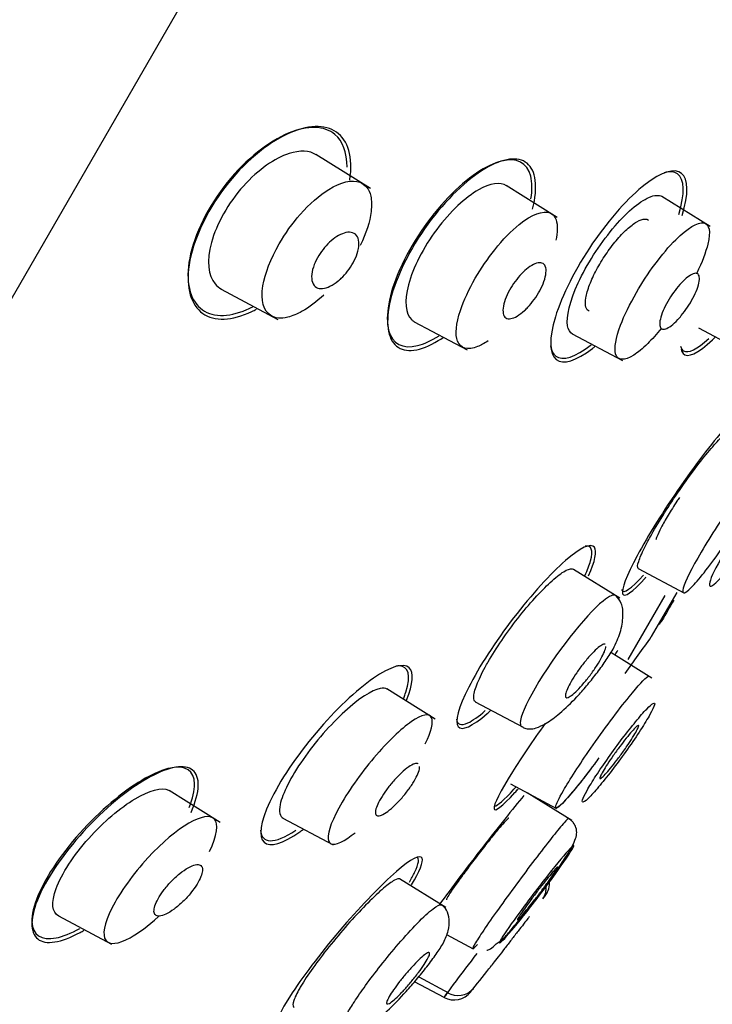
# Model space of a CAD drawing. Units: millimetres. Extents: x -18 to 990, y -18 to 2414.
# Drawn here: x 544 to 557, y 1483 to 1501 of the extents above; entities that cross this region are included whole.
import ezdxf

# ---------------------------------------------------------------- set-up
doc = ezdxf.new("R2010")
doc.units = ezdxf.units.MM
for name, color, linetype in [('$DDT_AUDIT_GENERATED_(179)', 7, 'Continuous'), ('$DDT_AUDIT_GENERATED_(32F)', 7, 'Continuous'), ('A4225322_GEH_HD_', 7, 'Continuous'), ('A4225343_RING_SC', 7, 'Continuous'), ('Default', 7, 'Continuous')]:
    doc.layers.add(name, color=color, linetype=linetype)

# ---------------------------------------------------------------- blocks, each defined once
blk = doc.blocks.new('SE1')
at = {"layer": '$DDT_AUDIT_GENERATED_(179)', "color": 7, "linetype": 'Continuous'}
blk.add_line((555.366, 1489.555), (556.041, 1490.724), dxfattribs=at)
for centre, radius, start, end in [((2731.846, 246.393), 2506.309, 150.234892, 150.244752), ((555.815, 1490.366), 0.2, 303.9406, 330.2529)]:
    blk.add_arc(centre, radius, start, end, dxfattribs=at)
for points, knots in [([(550.228, 1498.557), (550.23, 1498.83), (550.149, 1499.035), (549.815, 1499.317), (549.507, 1499.326), (548.799, 1499.028), (548.383, 1498.706), (547.694, 1497.852), (547.432, 1497.321), (547.269, 1496.465), (547.353, 1496.141), (547.739, 1495.812), (548.044, 1495.801), (548.432, 1495.967), (548.469, 1495.984), (548.505, 1496.003)], [0.0324169, 0.0324169, 0.0324169, 0.0324169, 0.125, 0.125, 0.25, 0.25, 0.375, 0.375, 0.5, 0.5, 0.625, 0.625, 0.75, 0.75, 0.7627133, 0.7627133, 0.7627133, 0.7627133]), ([(550.277, 1498.317), (550.344, 1498.744), (550.245, 1499.051), (549.825, 1499.344), (549.499, 1499.334), (548.762, 1498.988), (548.337, 1498.637), (547.651, 1497.739), (547.405, 1497.198), (547.277, 1496.346), (547.379, 1496.032), (547.8, 1495.734), (548.123, 1495.743), (548.516, 1495.93), (548.543, 1495.944), (548.571, 1495.959)], [0, 0, 0, 0, 0.125, 0.125, 0.25, 0.25, 0.375, 0.375, 0.5, 0.5, 0.625, 0.625, 0.75, 0.75, 0.7592244, 0.7592244, 0.7592244, 0.7592244]), ([(553.62, 1497.786), (553.724, 1498.2), (553.679, 1498.498), (553.357, 1498.759), (553.078, 1498.724), (552.42, 1498.331), (552.031, 1497.962), (551.379, 1497.067), (551.123, 1496.546), (550.922, 1495.722), (550.969, 1495.418), (551.292, 1495.153), (551.568, 1495.186), (551.927, 1495.403), (551.957, 1495.423), (551.988, 1495.444)], [0, 0, 0, 0, 0.125, 0.125, 0.25, 0.25, 0.375, 0.375, 0.5, 0.5, 0.625, 0.625, 0.75, 0.75, 0.7615062, 0.7615062, 0.7615062, 0.7615062]), ([(553.585, 1498.391), (553.52, 1498.641), (553.328, 1498.737), (552.781, 1498.602), (552.427, 1498.367), (551.732, 1497.642), (551.397, 1497.15), (550.991, 1496.237), (550.922, 1495.827), (551.053, 1495.326), (551.248, 1495.226), (551.635, 1495.322), (551.768, 1495.384), (551.91, 1495.474)], [0, 0, 0, 0, 0.125, 0.125, 0.25, 0.25, 0.375, 0.375, 0.5, 0.5, 0.625, 0.625, 0.6793823, 0.6793823, 0.6793823, 0.6793823]), ([(556.353, 1497.673), (556.477, 1498.068), (556.468, 1498.343), (556.219, 1498.545), (555.976, 1498.473), (555.382, 1498.012), (555.026, 1497.617), (554.409, 1496.711), (554.156, 1496.209), (553.916, 1495.425), (553.926, 1495.145), (554.176, 1494.938), (554.416, 1495.009), (554.729, 1495.255), (554.745, 1495.268), (554.761, 1495.282)], [0, 0, 0, 0, 0.125, 0.125, 0.25, 0.25, 0.375, 0.375, 0.5, 0.5, 0.625, 0.625, 0.75, 0.75, 0.7567415, 0.7567415, 0.7567415, 0.7567415]), ([(556.292, 1497.694), (556.409, 1498.076), (556.397, 1498.339), (556.212, 1498.478), (556.128, 1498.484), (556.024, 1498.455)], [0, 0, 0, 0, 0.125, 0.125, 0.1839522, 0.1839522, 0.1839522, 0.1839522]), ([(554.652, 1495.922), (554.626, 1495.935), (554.606, 1495.96), (554.596, 1495.995), (554.583, 1496.038), (554.583, 1496.096), (554.595, 1496.167), (554.606, 1496.235), (554.629, 1496.318), (554.663, 1496.406), (554.696, 1496.492), (554.74, 1496.586), (554.79, 1496.681), (554.84, 1496.773), (554.897, 1496.868), (554.958, 1496.958), (555.019, 1497.048), (555.084, 1497.135), (555.149, 1497.212), (555.214, 1497.29), (555.281, 1497.361), (555.344, 1497.419), (555.408, 1497.478), (555.47, 1497.525), (555.525, 1497.557), (555.581, 1497.59), (555.631, 1497.607), (555.671, 1497.608), (555.697, 1497.608), (555.719, 1497.602), (555.737, 1497.589)], [0.2735858, 0.2735858, 0.2735858, 0.2735858, 0.3208852, 0.3208852, 0.3208852, 0.3766892, 0.3766892, 0.3766892, 0.4313033, 0.4313033, 0.4313033, 0.484317, 0.484317, 0.484317, 0.5360835, 0.5360835, 0.5360835, 0.5874884, 0.5874884, 0.5874884, 0.6395206, 0.6395206, 0.6395206, 0.6928883, 0.6928883, 0.6928883, 0.7477582, 0.7477582, 0.7477582, 0.782867, 0.782867, 0.782867, 0.782867]), ([(556.325, 1495.285), (556.335, 1495.242), (556.354, 1495.212), (556.465, 1495.147), (556.63, 1495.228), (556.842, 1495.422)], [0.5900857, 0.5900857, 0.5900857, 0.5900857, 0.625, 0.625, 0.7321336, 0.7321336, 0.7321336, 0.7321336]), ([(556.335, 1495.229), (556.342, 1495.196), (556.354, 1495.169), (556.45, 1495.059), (556.645, 1495.147), (556.924, 1495.414), (556.942, 1495.431), (556.96, 1495.449)], [0.5991549, 0.5991549, 0.5991549, 0.5991549, 0.625, 0.625, 0.75, 0.75, 0.7583961, 0.7583961, 0.7583961, 0.7583961]), ([(553.949, 1495.292), (553.963, 1495.205), (553.995, 1495.141), (554.169, 1495.009), (554.402, 1495.08), (554.689, 1495.307)], [0.5759596, 0.5759596, 0.5759596, 0.5759596, 0.625, 0.625, 0.7487319, 0.7487319, 0.7487319, 0.7487319]), ([(557.414, 1493.617), (557.547, 1493.883), (557.61, 1494.063), (557.564, 1494.195), (557.413, 1494.086), (556.949, 1493.574), (556.637, 1493.172), (556.02, 1492.285), (555.727, 1491.816), (555.335, 1491.085), (555.238, 1490.828), (555.294, 1490.678), (555.443, 1490.782), (555.683, 1491.047), (555.688, 1491.053), (555.694, 1491.06)], [0.0225651, 0.0225651, 0.0225651, 0.0225651, 0.125, 0.125, 0.25, 0.25, 0.375, 0.375, 0.5, 0.5, 0.625, 0.625, 0.75, 0.75, 0.7529801, 0.7529801, 0.7529801, 0.7529801]), ([(556.304, 1492.514), (556.289, 1492.492), (556.274, 1492.47), (556.259, 1492.448), (556.202, 1492.361), (556.147, 1492.273), (556.098, 1492.192), (556.05, 1492.111), (556.006, 1492.034), (555.972, 1491.968), (555.937, 1491.901), (555.91, 1491.843), (555.893, 1491.798), (555.884, 1491.775), (555.878, 1491.755), (555.874, 1491.739)], [0.4164961, 0.4164961, 0.4164961, 0.4164961, 0.4302093, 0.4302093, 0.4302093, 0.4836862, 0.4836862, 0.4836862, 0.5367437, 0.5367437, 0.5367437, 0.5896752, 0.5896752, 0.5896752, 0.6162517, 0.6162517, 0.6162517, 0.6162517]), ([(554.644, 1491.083), (554.763, 1491.351), (554.8, 1491.536), (554.687, 1491.69), (554.492, 1491.6), (553.951, 1491.127), (553.605, 1490.746), (552.942, 1489.883), (552.639, 1489.415), (552.264, 1488.677), (552.195, 1488.413), (552.323, 1488.24), (552.516, 1488.326), (552.81, 1488.583), (552.831, 1488.602), (552.852, 1488.622)], [0.0229577, 0.0229577, 0.0229577, 0.0229577, 0.125, 0.125, 0.25, 0.25, 0.375, 0.375, 0.5, 0.5, 0.625, 0.625, 0.75, 0.75, 0.7594563, 0.7594563, 0.7594563, 0.7594563]), ([(555.25, 1490.832), (555.251, 1490.828), (555.251, 1490.825), (555.278, 1490.747), (555.422, 1490.845), (555.648, 1491.094)], [0.6197536, 0.6197536, 0.6197536, 0.6197536, 0.625, 0.625, 0.7496032, 0.7496032, 0.7496032, 0.7496032]), ([(551.317, 1488.812), (551.439, 1489.112), (551.453, 1489.321), (551.261, 1489.498), (551.02, 1489.425), (550.399, 1488.993), (550.017, 1488.634), (549.307, 1487.795), (548.992, 1487.326), (548.64, 1486.58), (548.605, 1486.31), (548.816, 1486.116), (549.054, 1486.185), (549.385, 1486.416), (549.404, 1486.43), (549.423, 1486.444)], [0.0166736, 0.0166736, 0.0166736, 0.0166736, 0.125, 0.125, 0.25, 0.25, 0.375, 0.375, 0.5, 0.5, 0.625, 0.625, 0.75, 0.75, 0.7574047, 0.7574047, 0.7574047, 0.7574047]), ([(551.302, 1488.958), (551.401, 1489.264), (551.351, 1489.432), (551.164, 1489.436), (551.146, 1489.435), (551.126, 1489.432)], [0, 0, 0, 0, 0.125, 0.125, 0.1377419, 0.1377419, 0.1377419, 0.1377419]), ([(552.228, 1488.464), (552.239, 1488.36), (552.312, 1488.335), (552.522, 1488.433), (552.631, 1488.51), (552.755, 1488.618)], [0.5368048, 0.5368048, 0.5368048, 0.5368048, 0.625, 0.625, 0.6845225, 0.6845225, 0.6845225, 0.6845225]), ([(553.848, 1488.38), (553.622, 1488.065), (553.413, 1487.756), (553.03, 1487.145), (552.906, 1486.896), (552.924, 1486.756), (553.063, 1486.862), (553.316, 1487.14), (553.336, 1487.162), (553.356, 1487.185)], [0.4097345, 0.4097345, 0.4097345, 0.4097345, 0.5, 0.5, 0.625, 0.625, 0.75, 0.75, 0.7604303, 0.7604303, 0.7604303, 0.7604303]), ([(547.375, 1486.754), (547.546, 1487.141), (547.547, 1487.418), (547.263, 1487.643), (546.98, 1487.595), (546.282, 1487.219), (545.864, 1486.889), (545.099, 1486.081), (544.764, 1485.607), (544.428, 1484.841), (544.428, 1484.558), (544.717, 1484.327), (544.998, 1484.372), (545.372, 1484.574), (545.395, 1484.587), (545.418, 1484.601)], [0, 0, 0, 0, 0.125, 0.125, 0.25, 0.25, 0.375, 0.375, 0.5, 0.5, 0.625, 0.625, 0.75, 0.75, 0.7581485, 0.7581485, 0.7581485, 0.7581485]), ([(547.003, 1487.569), (546.734, 1487.514), (546.372, 1487.312), (545.599, 1486.68), (545.199, 1486.252), (544.622, 1485.41), (544.458, 1485.01), (544.472, 1484.51), (544.641, 1484.409), (545.033, 1484.486), (545.181, 1484.546), (545.343, 1484.635)], [0, 0, 0, 0, 0.125, 0.125, 0.25, 0.25, 0.375, 0.375, 0.5, 0.5, 0.5591819, 0.5591819, 0.5591819, 0.5591819]), ([(547.339, 1486.844), (547.407, 1487.012), (547.442, 1487.161), (547.436, 1487.524), (547.272, 1487.624), (547.003, 1487.569)], [0.8167581, 0.8167581, 0.8167581, 0.8167581, 0.875, 0.875, 1, 1, 1, 1]), ([(552.926, 1486.874), (552.974, 1486.875), (553.097, 1486.981), (553.291, 1487.195), (553.303, 1487.209), (553.317, 1487.223)], [0.6505267, 0.6505267, 0.6505267, 0.6505267, 0.75, 0.75, 0.7568888, 0.7568888, 0.7568888, 0.7568888]), ([(553.463, 1487.068), (553.255, 1486.817), (552.987, 1486.481), (552.426, 1485.758), (552.143, 1485.382), (551.914, 1485.066)], [0.2696602, 0.2696602, 0.2696602, 0.2696602, 0.375, 0.375, 0.4815028, 0.4815028, 0.4815028, 0.4815028]), ([(553.184, 1486.65), (553.18, 1486.652), (553.166, 1486.641), (553.143, 1486.618), (553.119, 1486.595), (553.085, 1486.557), (553.044, 1486.509), (553.002, 1486.46), (552.951, 1486.399), (552.896, 1486.331), (552.84, 1486.262), (552.778, 1486.184), (552.715, 1486.103), (552.652, 1486.022), (552.585, 1485.936), (552.522, 1485.852), (552.458, 1485.768), (552.395, 1485.684), (552.339, 1485.607), (552.283, 1485.531), (552.231, 1485.458), (552.189, 1485.397), (552.146, 1485.336), (552.112, 1485.285), (552.088, 1485.246), (552.064, 1485.208), (552.05, 1485.181), (552.047, 1485.169), (552.045, 1485.165), (552.046, 1485.162), (552.047, 1485.161)], [0.0550855, 0.0550855, 0.0550855, 0.0550855, 0.1061526, 0.1061526, 0.1061526, 0.1594353, 0.1594353, 0.1594353, 0.2131768, 0.2131768, 0.2131768, 0.2673748, 0.2673748, 0.2673748, 0.3218286, 0.3218286, 0.3218286, 0.3762103, 0.3762103, 0.3762103, 0.4302093, 0.4302093, 0.4302093, 0.4836862, 0.4836862, 0.4836862, 0.5367437, 0.5367437, 0.5367437, 0.555555, 0.555555, 0.555555, 0.555555]), ([(548.647, 1486.43), (548.656, 1486.308), (548.716, 1486.242), (548.933, 1486.235), (549.097, 1486.302), (549.292, 1486.43)], [0.5482185, 0.5482185, 0.5482185, 0.5482185, 0.625, 0.625, 0.7076656, 0.7076656, 0.7076656, 0.7076656]), ([(551.408, 1485.432), (551.555, 1485.682), (551.624, 1485.856), (551.57, 1485.999), (551.396, 1485.906), (550.862, 1485.443), (550.508, 1485.078), (549.798, 1484.253), (549.457, 1483.809), (548.994, 1483.103), (548.878, 1482.848), (548.942, 1482.685), (549.118, 1482.773), (549.394, 1483.011), (549.401, 1483.017), (549.408, 1483.023)], [0.0249232, 0.0249232, 0.0249232, 0.0249232, 0.125, 0.125, 0.25, 0.25, 0.375, 0.375, 0.5, 0.5, 0.625, 0.625, 0.75, 0.75, 0.7530509, 0.7530509, 0.7530509, 0.7530509])]:
    blk.add_open_spline(points, degree=3, knots=knots, dxfattribs=at)
for points in [[(553.59, 1497.976), (553.615, 1498.139), (553.613, 1498.28), (553.585, 1498.391)], [(554.679, 1491.358), (554.732, 1491.553), (554.694, 1491.642), (554.582, 1491.623)], [(554.578, 1491.086), (554.624, 1491.19), (554.659, 1491.282), (554.679, 1491.358)], [(555.131, 1489.638), (555.148, 1489.668), (555.164, 1489.696), (555.18, 1489.723)], [(551.257, 1488.836), (551.275, 1488.878), (551.29, 1488.919), (551.302, 1488.958)], [(551.464, 1485.66), (551.543, 1485.825), (551.555, 1485.919), (551.505, 1485.937)], [(551.368, 1485.48), (551.406, 1485.546), (551.439, 1485.607), (551.464, 1485.66)]]:
    blk.add_open_spline(points, degree=3, dxfattribs=at)
at = {"layer": '$DDT_AUDIT_GENERATED_(32F)', "color": 7, "linetype": 'Continuous'}
for p, q in [((550.655, 1498.165), (549.659, 1498.787)), ((554.071, 1497.639), (553.14, 1498.221)), ((556.868, 1497.471), (555.986, 1498.022)), ((547.926, 1496.325), (548.963, 1495.774)), ((551.455, 1495.731), (552.425, 1495.216)), ((556.652, 1495.618), (557.53, 1495.152)), ((554.345, 1495.507), (555.262, 1495.019)), ((555.213, 1490.675), (554.37, 1491.202)), ((555.552, 1491.216), (556.398, 1490.765)), ((555.801, 1489.212), (555.052, 1489.68)), ((551.839, 1488.465), (550.958, 1489.015)), ((552.569, 1488.781), (553.446, 1488.314)), ((547.908, 1486.575), (546.977, 1487.157)), ((553.214, 1487.281), (554.06, 1486.831)), ((554.336, 1486.607), (553.523, 1487.116)), ((549.056, 1486.652), (549.974, 1486.164)), ((552.032, 1485.018), (551.189, 1485.545)), ((544.951, 1484.866), (545.92, 1484.35)), ((552.049, 1484.522), (552.536, 1484.263)), ((551.538, 1483.749), (552.082, 1483.459)), ((552.005, 1483.37), (551.463, 1483.659))]:
    blk.add_line(p, q, dxfattribs=at)
for centre, radius, start, end in [((553.591, 1485.453), 0.339, 322.9966, 344.1693), ((553.591, 1485.453), 0.339, 344.1505, 8.1218), ((321.124, 1663.934), 293.42, 322.46826, 322.48466), ((481.784, 1539.608), 90.278, 321.55219, 321.8956), ((552.256, 1483.775), 0.368, 238.7329, 319.9674), ((552.183, 1483.718), 0.39, 242.4446, 321.5748), ((515.54, 1512.414), 46.615, 321.4628, 321.6012)]:
    blk.add_arc(centre, radius, start, end, dxfattribs=at)
for points, knots in [([(549.665, 1498.783), (549.541, 1498.861), (549.368, 1498.869), (548.91, 1498.722), (548.607, 1498.516), (548.333, 1498.21)], [0.7775309, 0.7775309, 0.7775309, 0.7775309, 0.875, 0.875, 1, 1, 1, 1]), ([(549.893, 1498.149), (550.117, 1498.288), (550.466, 1498.363), (550.674, 1498.102), (550.685, 1497.698), (550.578, 1497.347), (550.47, 1497.124)], [0, 0, 0, 0, 0.1119734, 0.193359, 0.2431417, 0.324426, 0.324426, 0.324426, 0.324426]), ([(548.333, 1498.21), (548.058, 1497.903), (547.838, 1497.514), (547.656, 1496.841), (547.691, 1496.572), (547.848, 1496.38), (547.888, 1496.347), (547.934, 1496.323)], [0, 0, 0, 0, 0.125, 0.125, 0.25, 0.25, 0.2839826, 0.2839826, 0.2839826, 0.2839826]), ([(549.803, 1496.217), (549.669, 1496.092), (549.431, 1495.915), (549.091, 1495.777), (548.74, 1495.809), (548.597, 1496.274), (548.909, 1497.081), (549.39, 1497.756), (549.724, 1498.045), (549.893, 1498.149)], [0.4449214, 0.4449214, 0.4449214, 0.4449214, 0.5081942, 0.5561463, 0.6292067, 0.7482602, 0.8460034, 0.9157991, 1, 1, 1, 1]), ([(553.145, 1498.218), (553.03, 1498.29), (552.846, 1498.263), (552.394, 1498.007), (552.113, 1497.747), (551.867, 1497.419)], [0.7625741, 0.7625741, 0.7625741, 0.7625741, 0.875, 0.875, 1, 1, 1, 1]), ([(554.455, 1496.441), (554.608, 1496.774), (554.843, 1497.139), (555.323, 1497.717), (555.566, 1497.923), (555.851, 1498.05), (555.934, 1498.054), (555.99, 1498.018)], [0, 0, 0, 0, 0.125, 0.125, 0.25, 0.25, 0.321328, 0.321328, 0.321328, 0.321328]), ([(553.373, 1497.508), (553.607, 1497.696), (553.951, 1497.82), (554.086, 1497.558), (554.067, 1497.333), (554.048, 1497.24), (554.044, 1497.223)], [0, 0, 0, 0, 0.12642, 0.2088293, 0.245518, 0.2533903, 0.2533903, 0.2533903, 0.2533903]), ([(551.867, 1497.419), (551.622, 1497.091), (551.432, 1496.713), (551.269, 1496.101), (551.297, 1495.873), (551.425, 1495.751), (551.442, 1495.739), (551.461, 1495.729)], [0, 0, 0, 0, 0.125, 0.125, 0.25, 0.25, 0.2672209, 0.2672209, 0.2672209, 0.2672209]), ([(552.807, 1495.383), (552.738, 1495.335), (552.481, 1495.193), (552.181, 1495.267), (552.233, 1495.844), (552.54, 1496.504), (552.941, 1497.093), (553.229, 1497.391), (553.373, 1497.508)], [0.5183132, 0.5183132, 0.5183132, 0.5183132, 0.55779, 0.6761132, 0.7780351, 0.8541555, 0.9221669, 1, 1, 1, 1]), ([(556.238, 1497.231), (556.451, 1497.443), (556.823, 1497.662), (556.899, 1497.292), (556.717, 1496.815), (556.62, 1496.616)], [0, 0, 0, 0, 0.1242309, 0.2459176, 0.3233793, 0.3233793, 0.3233793, 0.3233793]), ([(550.068, 1496.477), (550.017, 1496.435), (549.965, 1496.401), (549.916, 1496.378), (549.868, 1496.354), (549.822, 1496.341), (549.781, 1496.337), (549.737, 1496.333), (549.698, 1496.34), (549.667, 1496.358), (549.634, 1496.377), (549.609, 1496.409), (549.594, 1496.451), (549.581, 1496.491), (549.576, 1496.543), (549.583, 1496.601), (549.589, 1496.654), (549.604, 1496.714), (549.628, 1496.775), (549.65, 1496.829), (549.678, 1496.887), (549.712, 1496.941), (549.743, 1496.992), (549.78, 1497.042), (549.818, 1497.088), (549.857, 1497.133), (549.898, 1497.175), (549.94, 1497.211), (549.984, 1497.249), (550.029, 1497.281), (550.072, 1497.306), (550.12, 1497.333), (550.166, 1497.351), (550.208, 1497.36), (550.254, 1497.37), (550.296, 1497.369), (550.33, 1497.357), (550.367, 1497.345), (550.397, 1497.32), (550.417, 1497.285), (550.436, 1497.25), (550.446, 1497.203), (550.445, 1497.148), (550.444, 1497.098), (550.434, 1497.039), (550.414, 1496.977), (550.396, 1496.923), (550.37, 1496.864), (550.338, 1496.807), (550.31, 1496.755), (550.275, 1496.702), (550.238, 1496.654), (550.201, 1496.607), (550.161, 1496.562), (550.12, 1496.524), (550.103, 1496.507), (550.085, 1496.492), (550.068, 1496.477)], [0, 0, 0, 0, 0.056664, 0.056664, 0.056664, 0.113057, 0.113057, 0.113057, 0.174093, 0.174093, 0.174093, 0.237763, 0.237763, 0.237763, 0.299225, 0.299225, 0.299225, 0.354385, 0.354385, 0.354385, 0.403047, 0.403047, 0.403047, 0.448343, 0.448343, 0.448343, 0.493993, 0.493993, 0.493993, 0.54296, 0.54296, 0.54296, 0.597163, 0.597163, 0.597163, 0.656959, 0.656959, 0.656959, 0.720299, 0.720299, 0.720299, 0.782719, 0.782719, 0.782719, 0.839638, 0.839638, 0.839638, 0.889793, 0.889793, 0.889793, 0.93566, 0.93566, 0.93566, 0.980913, 0.980913, 0.980913, 1, 1, 1, 1]), ([(555.974, 1495.611), (555.888, 1495.505), (555.703, 1495.297), (555.353, 1495.008), (555.07, 1495.021), (555.166, 1495.579), (555.482, 1496.229), (555.861, 1496.806), (556.114, 1497.108), (556.238, 1497.231)], [0.4535057, 0.4535057, 0.4535057, 0.4535057, 0.5000223, 0.5553, 0.679153, 0.7812145, 0.8611991, 0.927366, 1, 1, 1, 1]), ([(553.472, 1495.936), (553.426, 1495.893), (553.38, 1495.858), (553.338, 1495.833), (553.296, 1495.808), (553.256, 1495.793), (553.222, 1495.787), (553.186, 1495.781), (553.155, 1495.786), (553.132, 1495.802), (553.108, 1495.818), (553.091, 1495.845), (553.083, 1495.882), (553.076, 1495.918), (553.077, 1495.964), (553.086, 1496.016), (553.096, 1496.066), (553.113, 1496.122), (553.137, 1496.181), (553.16, 1496.235), (553.189, 1496.292), (553.223, 1496.348), (553.254, 1496.401), (553.291, 1496.454), (553.329, 1496.503), (553.367, 1496.552), (553.408, 1496.597), (553.448, 1496.636), (553.49, 1496.677), (553.532, 1496.712), (553.572, 1496.739), (553.615, 1496.768), (553.655, 1496.789), (553.691, 1496.8), (553.73, 1496.812), (553.764, 1496.813), (553.791, 1496.804), (553.819, 1496.795), (553.84, 1496.774), (553.853, 1496.744), (553.866, 1496.713), (553.87, 1496.672), (553.865, 1496.623), (553.861, 1496.577), (553.848, 1496.523), (553.827, 1496.465), (553.808, 1496.412), (553.781, 1496.354), (553.75, 1496.297), (553.721, 1496.243), (553.686, 1496.188), (553.649, 1496.137), (553.613, 1496.086), (553.573, 1496.038), (553.533, 1495.996), (553.513, 1495.974), (553.493, 1495.954), (553.472, 1495.936)], [0, 0, 0, 0, 0.05598, 0.05598, 0.05598, 0.111785, 0.111785, 0.111785, 0.170385, 0.170385, 0.170385, 0.230442, 0.230442, 0.230442, 0.288947, 0.288947, 0.288947, 0.343524, 0.343524, 0.343524, 0.393971, 0.393971, 0.393971, 0.442095, 0.442095, 0.442095, 0.490364, 0.490364, 0.490364, 0.540912, 0.540912, 0.540912, 0.595048, 0.595048, 0.595048, 0.652838, 0.652838, 0.652838, 0.712748, 0.712748, 0.712748, 0.77194, 0.77194, 0.77194, 0.827709, 0.827709, 0.827709, 0.879219, 0.879219, 0.879219, 0.927808, 0.927808, 0.927808, 0.975827, 0.975827, 0.975827, 1, 1, 1, 1]), ([(556.275, 1495.769), (556.233, 1495.724), (556.192, 1495.687), (556.155, 1495.658), (556.118, 1495.63), (556.083, 1495.61), (556.054, 1495.6), (556.024, 1495.59), (555.999, 1495.59), (555.98, 1495.601), (555.962, 1495.611), (555.95, 1495.632), (555.946, 1495.663), (555.942, 1495.693), (555.945, 1495.733), (555.956, 1495.78), (555.966, 1495.825), (555.984, 1495.878), (556.008, 1495.933), (556.031, 1495.987), (556.06, 1496.044), (556.092, 1496.101), (556.124, 1496.156), (556.159, 1496.212), (556.196, 1496.264), (556.233, 1496.316), (556.273, 1496.365), (556.311, 1496.409), (556.351, 1496.453), (556.39, 1496.493), (556.427, 1496.524), (556.465, 1496.556), (556.501, 1496.581), (556.533, 1496.597), (556.565, 1496.613), (556.594, 1496.619), (556.616, 1496.615), (556.638, 1496.611), (556.655, 1496.596), (556.663, 1496.572), (556.672, 1496.547), (556.673, 1496.513), (556.667, 1496.47), (556.661, 1496.429), (556.647, 1496.379), (556.627, 1496.326), (556.607, 1496.274), (556.581, 1496.217), (556.551, 1496.16), (556.522, 1496.105), (556.488, 1496.048), (556.452, 1495.994), (556.416, 1495.941), (556.377, 1495.889), (556.339, 1495.842), (556.318, 1495.816), (556.296, 1495.792), (556.275, 1495.769)], [0, 0, 0, 0, 0.054975, 0.054975, 0.054975, 0.109842, 0.109842, 0.109842, 0.166333, 0.166333, 0.166333, 0.223773, 0.223773, 0.223773, 0.280456, 0.280456, 0.280456, 0.334967, 0.334967, 0.334967, 0.386992, 0.386992, 0.386992, 0.437402, 0.437402, 0.437402, 0.487674, 0.487674, 0.487674, 0.539228, 0.539228, 0.539228, 0.592963, 0.592963, 0.592963, 0.648947, 0.648947, 0.648947, 0.706276, 0.706276, 0.706276, 0.763329, 0.763329, 0.763329, 0.818535, 0.818535, 0.818535, 0.871248, 0.871248, 0.871248, 0.922032, 0.922032, 0.922032, 0.972222, 0.972222, 0.972222, 1, 1, 1, 1]), ([(554.351, 1495.505), (554.304, 1495.531), (554.272, 1495.583), (554.233, 1495.822), (554.301, 1496.107), (554.455, 1496.441)], [0.8176614, 0.8176614, 0.8176614, 0.8176614, 0.875, 0.875, 1, 1, 1, 1]), ([(555.774, 1491.802), (555.838, 1491.918), (555.916, 1492.049), (555.999, 1492.183), (556.083, 1492.317), (556.174, 1492.457), (556.267, 1492.593), (556.363, 1492.735), (556.464, 1492.876), (556.559, 1493.003), (556.651, 1493.125), (556.74, 1493.239), (556.821, 1493.336), (556.905, 1493.438), (556.983, 1493.524), (557.046, 1493.586), (557.108, 1493.647), (557.158, 1493.686), (557.191, 1493.701), (557.209, 1493.709), (557.223, 1493.711), (557.233, 1493.706)], [0, 0, 0, 0, 0.0525768, 0.0525768, 0.0525768, 0.1049883, 0.1049883, 0.1049883, 0.1596311, 0.1596311, 0.1596311, 0.2119456, 0.2119456, 0.2119456, 0.2670488, 0.2670488, 0.2670488, 0.3212585, 0.3212585, 0.3212585, 0.3503428, 0.3503428, 0.3503428, 0.3503428]), ([(557.996, 1493.231), (557.975, 1493.242), (557.925, 1493.208), (557.723, 1493.005), (557.531, 1492.764), (557.1, 1492.159), (556.88, 1491.819), (556.526, 1491.218), (556.409, 1490.982), (556.375, 1490.86)], [0.5497949, 0.5497949, 0.5497949, 0.5497949, 0.625, 0.625, 0.75, 0.75, 0.875, 0.875, 1, 1, 1, 1]), ([(556.858, 1490.966), (556.882, 1491.061), (556.97, 1491.241), (557.228, 1491.678), (557.396, 1491.933), (557.72, 1492.378), (557.874, 1492.565), (558.078, 1492.761), (558.129, 1492.772), (558.088, 1492.594), (557.998, 1492.409), (557.724, 1491.944), (557.547, 1491.675), (557.219, 1491.226), (557.067, 1491.043), (556.876, 1490.87), (556.833, 1490.871), (556.858, 1490.966)], [0, 0, 0, 0, 0.125, 0.125, 0.25, 0.25, 0.375, 0.375, 0.5, 0.5, 0.625, 0.625, 0.75, 0.75, 0.875, 0.875, 1, 1, 1, 1]), ([(556.375, 1490.86), (556.341, 1490.738), (556.397, 1490.746), (556.647, 1490.998), (556.84, 1491.24), (557.264, 1491.839), (557.487, 1492.183), (557.666, 1492.488)], [0, 0, 0, 0, 0.125, 0.125, 0.25, 0.25, 0.375, 0.375, 0.375, 0.375]), ([(555.557, 1491.213), (555.553, 1491.215), (555.551, 1491.217), (555.548, 1491.22), (555.535, 1491.237), (555.538, 1491.281), (555.56, 1491.347), (555.58, 1491.41), (555.616, 1491.495), (555.665, 1491.593), (555.696, 1491.657), (555.732, 1491.727), (555.774, 1491.802)], [0.8490911, 0.8490911, 0.8490911, 0.8490911, 0.858398, 0.858398, 0.858398, 0.9141763, 0.9141763, 0.9141763, 0.9665469, 0.9665469, 0.9665469, 1, 1, 1, 1]), ([(552.807, 1489.508), (552.879, 1489.632), (552.964, 1489.767), (553.056, 1489.901), (553.148, 1490.035), (553.248, 1490.172), (553.348, 1490.302), (553.452, 1490.434), (553.558, 1490.562), (553.66, 1490.674), (553.759, 1490.784), (553.856, 1490.882), (553.943, 1490.963), (554.036, 1491.05), (554.122, 1491.117), (554.19, 1491.159), (554.256, 1491.198), (554.309, 1491.216), (554.344, 1491.211), (554.356, 1491.209), (554.366, 1491.205), (554.375, 1491.199)], [0, 0, 0, 0, 0.1049425, 0.1049425, 0.1049425, 0.2096355, 0.2096355, 0.2096355, 0.3172255, 0.3172255, 0.3172255, 0.4224839, 0.4224839, 0.4224839, 0.5360354, 0.5360354, 0.5360354, 0.6450683, 0.6450683, 0.6450683, 0.6810468, 0.6810468, 0.6810468, 0.6810468]), ([(555.141, 1490.722), (555.107, 1490.752), (555.027, 1490.719), (554.587, 1490.36), (554.02, 1489.645), (553.666, 1489.032)], [0.3175498, 0.3175498, 0.3175498, 0.3175498, 0.5, 0.5, 1, 1, 1, 1]), ([(555.092, 1489.742), (555.145, 1489.853), (555.235, 1490.051), (555.286, 1490.356), (555.255, 1490.599), (555.184, 1490.678), (555.141, 1490.721)], [0, 0, 0, 0, 0.236547, 0.486628, 0.74369, 1, 1, 1, 1]), ([(554.947, 1489.832), (554.946, 1489.832), (554.944, 1489.833), (554.943, 1489.834), (554.93, 1489.838), (554.91, 1489.833), (554.885, 1489.818), (554.86, 1489.804), (554.828, 1489.78), (554.793, 1489.748), (554.758, 1489.716), (554.717, 1489.676), (554.676, 1489.63), (554.635, 1489.584), (554.591, 1489.532), (554.548, 1489.478), (554.507, 1489.425), (554.465, 1489.368), (554.427, 1489.312), (554.39, 1489.258), (554.356, 1489.203), (554.327, 1489.153), (554.298, 1489.104), (554.274, 1489.057), (554.257, 1489.017), (554.239, 1488.978), (554.227, 1488.943), (554.222, 1488.917), (554.217, 1488.891), (554.219, 1488.872), (554.227, 1488.863), (554.236, 1488.853), (554.252, 1488.852), (554.273, 1488.861), (554.294, 1488.869), (554.323, 1488.888), (554.355, 1488.914), (554.388, 1488.941), (554.426, 1488.977), (554.466, 1489.019), (554.506, 1489.061), (554.549, 1489.11), (554.591, 1489.163), (554.633, 1489.214), (554.676, 1489.27), (554.716, 1489.326), (554.755, 1489.381), (554.792, 1489.437), (554.824, 1489.489), (554.855, 1489.541), (554.883, 1489.59), (554.904, 1489.634), (554.926, 1489.677), (554.942, 1489.716), (554.951, 1489.746), (554.956, 1489.764), (554.959, 1489.78), (554.96, 1489.793)], [0.0483059, 0.0483059, 0.0483059, 0.0483059, 0.0544689, 0.0544689, 0.0544689, 0.1088841, 0.1088841, 0.1088841, 0.1640847, 0.1640847, 0.1640847, 0.2197053, 0.2197053, 0.2197053, 0.2748841, 0.2748841, 0.2748841, 0.3289414, 0.3289414, 0.3289414, 0.3817295, 0.3817295, 0.3817295, 0.4336854, 0.4336854, 0.4336854, 0.4855874, 0.4855874, 0.4855874, 0.5382058, 0.5382058, 0.5382058, 0.5920064, 0.5920064, 0.5920064, 0.6469666, 0.6469666, 0.6469666, 0.7025544, 0.7025544, 0.7025544, 0.7579305, 0.7579305, 0.7579305, 0.8123396, 0.8123396, 0.8123396, 0.8654843, 0.8654843, 0.8654843, 0.9176461, 0.9176461, 0.9176461, 0.9695097, 0.9695097, 0.9695097, 1, 1, 1, 1]), ([(553.417, 1488.328), (553.439, 1488.316), (553.49, 1488.291), (553.571, 1488.279), (553.696, 1488.298), (553.876, 1488.384), (554.127, 1488.568), (554.385, 1488.817), (554.611, 1489.072), (554.787, 1489.291), (554.958, 1489.527), (555.043, 1489.663), (555.093, 1489.744)], [0, 0, 0, 0, 0.037839, 0.10134, 0.19079, 0.306949, 0.447029, 0.609925, 0.700685, 0.796337, 0.896385, 1, 1, 1, 1]), ([(552.574, 1488.778), (552.553, 1488.793), (552.543, 1488.821), (552.544, 1488.864), (552.545, 1488.918), (552.564, 1488.996), (552.601, 1489.09), (552.636, 1489.182), (552.688, 1489.293), (552.754, 1489.414), (552.771, 1489.444), (552.788, 1489.476), (552.807, 1489.508)], [0.6763178, 0.6763178, 0.6763178, 0.6763178, 0.7600563, 0.7600563, 0.7600563, 0.8676449, 0.8676449, 0.8676449, 0.9734223, 0.9734223, 0.9734223, 1, 1, 1, 1]), ([(554.683, 1487.929), (554.916, 1488.265), (555.408, 1488.921), (555.699, 1489.239), (555.743, 1489.249), (555.748, 1489.246)], [0, 0, 0, 0, 0.1352496, 0.2477855, 0.2722269, 0.2722269, 0.2722269, 0.2722269]), ([(550.962, 1489.011), (550.93, 1489.031), (550.886, 1489.035), (550.681, 1488.994), (550.444, 1488.839), (549.929, 1488.369), (549.648, 1488.047), (549.423, 1487.726)], [0.705158, 0.705158, 0.705158, 0.705158, 0.75, 0.75, 0.875, 0.875, 1, 1, 1, 1]), ([(553.666, 1489.032), (553.492, 1488.73), (553.397, 1488.503), (553.395, 1488.361), (553.402, 1488.34), (553.416, 1488.328)], [0, 0, 0, 0, 0.25, 0.25, 0.3212101, 0.3212101, 0.3212101, 0.3212101]), ([(555.006, 1487.759), (554.924, 1487.642), (554.768, 1487.415), (554.602, 1487.141), (554.516, 1486.964), (554.538, 1486.928), (554.648, 1487.016), (554.848, 1487.244), (555.095, 1487.554), (555.362, 1487.92), (555.607, 1488.28), (555.78, 1488.565), (555.871, 1488.75), (555.84, 1488.772), (555.72, 1488.669), (555.513, 1488.43), (555.263, 1488.114), (555.089, 1487.876), (555.006, 1487.759)], [0, 0, 0, 0, 0.061504, 0.122223, 0.183584, 0.244606, 0.307354, 0.368709, 0.432741, 0.494892, 0.559197, 0.62282, 0.686709, 0.750496, 0.812942, 0.876277, 0.938156, 1, 1, 1, 1]), ([(551.659, 1488.013), (551.768, 1488.24), (551.808, 1488.41), (551.733, 1488.579), (551.6, 1488.553), (551.213, 1488.283), (550.969, 1488.052), (550.472, 1487.463), (550.233, 1487.124), (549.922, 1486.551), (549.854, 1486.332), (549.89, 1486.236)], [0.3943681, 0.3943681, 0.3943681, 0.3943681, 0.5, 0.5, 0.625, 0.625, 0.75, 0.75, 0.875, 0.875, 1, 1, 1, 1]), ([(555.282, 1487.878), (555.242, 1487.823), (555.201, 1487.767), (555.161, 1487.715), (555.122, 1487.662), (555.082, 1487.612), (555.047, 1487.568), (555.011, 1487.524), (554.977, 1487.485), (554.949, 1487.455), (554.921, 1487.424), (554.898, 1487.401), (554.881, 1487.388), (554.864, 1487.374), (554.854, 1487.37), (554.85, 1487.375), (554.847, 1487.381), (554.85, 1487.395), (554.86, 1487.418), (554.87, 1487.441), (554.887, 1487.473), (554.909, 1487.511), (554.931, 1487.549), (554.959, 1487.594), (554.99, 1487.642), (555.022, 1487.691), (555.058, 1487.744), (555.096, 1487.797), (555.134, 1487.851), (555.174, 1487.907), (555.214, 1487.96), (555.254, 1488.014), (555.294, 1488.066), (555.331, 1488.113), (555.369, 1488.16), (555.405, 1488.203), (555.435, 1488.238), (555.466, 1488.274), (555.493, 1488.302), (555.513, 1488.321), (555.534, 1488.34), (555.549, 1488.351), (555.556, 1488.351), (555.564, 1488.352), (555.565, 1488.343), (555.559, 1488.326), (555.553, 1488.308), (555.54, 1488.281), (555.521, 1488.247), (555.503, 1488.214), (555.478, 1488.173), (555.449, 1488.127), (555.42, 1488.081), (555.387, 1488.03), (555.351, 1487.977), (555.328, 1487.945), (555.305, 1487.912), (555.282, 1487.878)], [0, 0, 0, 0, 0.054045, 0.054045, 0.054045, 0.10807, 0.10807, 0.10807, 0.162377, 0.162377, 0.162377, 0.216818, 0.216818, 0.216818, 0.271063, 0.271063, 0.271063, 0.324866, 0.324866, 0.324866, 0.37818, 0.37818, 0.37818, 0.431181, 0.431181, 0.431181, 0.484185, 0.484185, 0.484185, 0.537499, 0.537499, 0.537499, 0.591294, 0.591294, 0.591294, 0.645528, 0.645528, 0.645528, 0.699966, 0.699966, 0.699966, 0.754283, 0.754283, 0.754283, 0.808211, 0.808211, 0.808211, 0.86166, 0.86166, 0.86166, 0.914749, 0.914749, 0.914749, 0.967744, 0.967744, 0.967744, 1, 1, 1, 1]), ([(554.834, 1487.758), (554.806, 1487.718), (554.563, 1487.387), (554.156, 1486.881), (553.989, 1486.781), (554.133, 1487.08), (554.39, 1487.495), (554.58, 1487.781), (554.683, 1487.929)], [0.5504571, 0.5504571, 0.5504571, 0.5504571, 0.566719, 0.68903, 0.7965815, 0.8819932, 0.9404824, 1, 1, 1, 1]), ([(549.423, 1487.726), (549.198, 1487.404), (549.047, 1487.1), (548.977, 1486.767), (548.999, 1486.683), (549.062, 1486.65)], [0, 0, 0, 0, 0.125, 0.125, 0.2082755, 0.2082755, 0.2082755, 0.2082755]), ([(551.531, 1487.647), (551.531, 1487.647), (551.53, 1487.647), (551.53, 1487.648), (551.514, 1487.656), (551.49, 1487.655), (551.461, 1487.646), (551.432, 1487.636), (551.395, 1487.616), (551.355, 1487.588), (551.314, 1487.56), (551.268, 1487.523), (551.221, 1487.479), (551.174, 1487.436), (551.125, 1487.385), (551.078, 1487.331), (551.033, 1487.28), (550.988, 1487.224), (550.947, 1487.168), (550.909, 1487.115), (550.873, 1487.061), (550.844, 1487.011), (550.816, 1486.963), (550.793, 1486.916), (550.776, 1486.876), (550.76, 1486.836), (550.75, 1486.8), (550.748, 1486.772), (550.745, 1486.744), (550.749, 1486.722), (550.76, 1486.709), (550.772, 1486.695), (550.791, 1486.691), (550.816, 1486.695), (550.842, 1486.699), (550.874, 1486.712), (550.911, 1486.735), (550.95, 1486.758), (550.993, 1486.79), (551.039, 1486.83), (551.084, 1486.869), (551.133, 1486.916), (551.181, 1486.968), (551.227, 1487.018), (551.274, 1487.073), (551.317, 1487.129), (551.358, 1487.182), (551.396, 1487.237), (551.429, 1487.289), (551.461, 1487.34), (551.488, 1487.389), (551.509, 1487.433), (551.529, 1487.476), (551.543, 1487.515), (551.55, 1487.547), (551.554, 1487.565), (551.556, 1487.581), (551.555, 1487.594)], [0.0536899, 0.0536899, 0.0536899, 0.0536899, 0.0549746, 0.0549746, 0.0549746, 0.1098424, 0.1098424, 0.1098424, 0.1663328, 0.1663328, 0.1663328, 0.2237733, 0.2237733, 0.2237733, 0.280456, 0.280456, 0.280456, 0.3349672, 0.3349672, 0.3349672, 0.3869917, 0.3869917, 0.3869917, 0.4374018, 0.4374018, 0.4374018, 0.4876744, 0.4876744, 0.4876744, 0.5392283, 0.5392283, 0.5392283, 0.5929633, 0.5929633, 0.5929633, 0.6489469, 0.6489469, 0.6489469, 0.7062755, 0.7062755, 0.7062755, 0.7633287, 0.7633287, 0.7633287, 0.8185348, 0.8185348, 0.8185348, 0.8712475, 0.8712475, 0.8712475, 0.9220317, 0.9220317, 0.9220317, 0.972222, 0.972222, 0.972222, 1, 1, 1, 1]), ([(554.696, 1487.571), (554.615, 1487.463), (554.538, 1487.363), (554.273, 1487.029), (554.13, 1486.874), (554.06, 1486.836), (554.053, 1486.834), (554.048, 1486.837)], [0.5784175, 0.5784175, 0.5784175, 0.5784175, 0.625, 0.625, 0.75, 0.75, 0.772715, 0.772715, 0.772715, 0.772715]), ([(544.909, 1485.366), (545.007, 1485.634), (545.233, 1485.976), (545.775, 1486.585), (546.085, 1486.845), (546.618, 1487.165), (546.838, 1487.221), (546.97, 1487.16), (546.976, 1487.157), (546.982, 1487.154)], [0, 0, 0, 0, 0.125, 0.125, 0.25, 0.25, 0.375, 0.375, 0.3810964, 0.3810964, 0.3810964, 0.3810964]), ([(547.71, 1486.041), (547.857, 1486.336), (547.883, 1486.552), (547.646, 1486.801), (547.117, 1486.505), (546.32, 1485.636), (546.071, 1485.293), (545.785, 1484.723), (545.748, 1484.511), (545.817, 1484.419)], [0.375, 0.375, 0.375, 0.375, 0.5, 0.5, 0.75, 0.75, 0.875, 0.875, 1, 1, 1, 1]), ([(554.28, 1486.644), (554.274, 1486.647), (554.245, 1486.622), (554.098, 1486.456), (553.917, 1486.23), (553.486, 1485.665), (553.245, 1485.34), (552.821, 1484.747), (552.658, 1484.507), (552.498, 1484.241), (552.511, 1484.23), (552.611, 1484.341)], [0.4389542, 0.4389542, 0.4389542, 0.4389542, 0.5, 0.5, 0.625, 0.625, 0.75, 0.75, 0.875, 0.875, 1, 1, 1, 1]), ([(552.957, 1484.354), (553.006, 1484.388), (553.099, 1484.454), (553.266, 1484.658), (553.464, 1484.896), (553.669, 1485.159), (553.869, 1485.424), (554.053, 1485.68), (554.252, 1485.972), (554.404, 1486.226), (554.444, 1486.425), (554.381, 1486.554), (554.327, 1486.611), (554.297, 1486.632), (554.28, 1486.644)], [0, 0, 0, 0, 0.085182, 0.183673, 0.279471, 0.373066, 0.464934, 0.555453, 0.645166, 0.806278, 0.923118, 0.965704, 0.983711, 1, 1, 1, 1]), ([(549.89, 1486.236), (549.925, 1486.139), (550.052, 1486.159), (550.283, 1486.315), (550.328, 1486.348), (550.374, 1486.386)], [0, 0, 0, 0, 0.125, 0.125, 0.1527199, 0.1527199, 0.1527199, 0.1527199]), ([(553.079, 1484.42), (553.005, 1484.344), (552.995, 1484.356), (553.111, 1484.548), (553.234, 1484.725), (553.55, 1485.155), (553.739, 1485.403), (554.074, 1485.827), (554.223, 1486.006), (554.383, 1486.178), (554.398, 1486.173), (554.273, 1485.967), (554.14, 1485.774), (553.813, 1485.327), (553.621, 1485.074), (553.292, 1484.661), (553.153, 1484.496), (553.079, 1484.42)], [0, 0, 0, 0, 0.125, 0.125, 0.25, 0.25, 0.375, 0.375, 0.5, 0.5, 0.625, 0.625, 0.75, 0.75, 0.875, 0.875, 1, 1, 1, 1]), ([(547.583, 1485.734), (547.578, 1485.763), (547.563, 1485.783), (547.541, 1485.793), (547.52, 1485.804), (547.49, 1485.805), (547.454, 1485.798), (547.417, 1485.79), (547.373, 1485.772), (547.326, 1485.745), (547.277, 1485.718), (547.223, 1485.681), (547.169, 1485.637), (547.116, 1485.594), (547.06, 1485.543), (547.008, 1485.489), (546.96, 1485.438), (546.912, 1485.382), (546.871, 1485.327), (546.833, 1485.276), (546.799, 1485.224), (546.772, 1485.175), (546.746, 1485.129), (546.727, 1485.085), (546.714, 1485.046), (546.702, 1485.007), (546.697, 1484.973), (546.698, 1484.945), (546.7, 1484.917), (546.709, 1484.895), (546.725, 1484.881), (546.742, 1484.865), (546.767, 1484.859), (546.798, 1484.861), (546.831, 1484.863), (546.871, 1484.875), (546.915, 1484.896), (546.961, 1484.917), (547.013, 1484.949), (547.066, 1484.988), (547.119, 1485.027), (547.174, 1485.075), (547.228, 1485.127), (547.279, 1485.177), (547.329, 1485.232), (547.374, 1485.288), (547.415, 1485.34), (547.454, 1485.394), (547.485, 1485.445), (547.514, 1485.493), (547.538, 1485.54), (547.555, 1485.582), (547.572, 1485.623), (547.581, 1485.66), (547.584, 1485.691), (547.585, 1485.707), (547.585, 1485.721), (547.583, 1485.734)], [0, 0, 0, 0, 0.05598, 0.05598, 0.05598, 0.111785, 0.111785, 0.111785, 0.170385, 0.170385, 0.170385, 0.230442, 0.230442, 0.230442, 0.288947, 0.288947, 0.288947, 0.343524, 0.343524, 0.343524, 0.393971, 0.393971, 0.393971, 0.442095, 0.442095, 0.442095, 0.490364, 0.490364, 0.490364, 0.540912, 0.540912, 0.540912, 0.595048, 0.595048, 0.595048, 0.652838, 0.652838, 0.652838, 0.712748, 0.712748, 0.712748, 0.77194, 0.77194, 0.77194, 0.827709, 0.827709, 0.827709, 0.879219, 0.879219, 0.879219, 0.927808, 0.927808, 0.927808, 0.975827, 0.975827, 0.975827, 1, 1, 1, 1]), ([(554.034, 1485.718), (554.014, 1485.696), (553.988, 1485.666), (553.957, 1485.629), (553.926, 1485.592), (553.891, 1485.548), (553.853, 1485.5), (553.814, 1485.452), (553.773, 1485.399), (553.731, 1485.345), (553.69, 1485.292), (553.648, 1485.236), (553.608, 1485.182), (553.568, 1485.129), (553.53, 1485.077), (553.496, 1485.03), (553.463, 1484.983), (553.433, 1484.941), (553.41, 1484.906), (553.387, 1484.872), (553.369, 1484.844), (553.358, 1484.825), (553.347, 1484.806), (553.343, 1484.796), (553.346, 1484.794), (553.349, 1484.793), (553.359, 1484.801), (553.375, 1484.817), (553.391, 1484.833), (553.414, 1484.858), (553.441, 1484.89), (553.469, 1484.922), (553.502, 1484.963), (553.538, 1485.007), (553.574, 1485.052), (553.615, 1485.103), (553.655, 1485.156), (553.696, 1485.208), (553.739, 1485.264), (553.78, 1485.318), (553.82, 1485.373), (553.86, 1485.427), (553.896, 1485.476), (553.932, 1485.526), (553.965, 1485.572), (553.991, 1485.611), (554.018, 1485.649), (554.04, 1485.682), (554.054, 1485.706), (554.069, 1485.73), (554.078, 1485.746), (554.079, 1485.753)], [0, 0, 0, 0, 0.0540449, 0.0540449, 0.0540449, 0.10807, 0.10807, 0.10807, 0.1623774, 0.1623774, 0.1623774, 0.2168176, 0.2168176, 0.2168176, 0.2710629, 0.2710629, 0.2710629, 0.3248657, 0.3248657, 0.3248657, 0.3781796, 0.3781796, 0.3781796, 0.4311814, 0.4311814, 0.4311814, 0.4841851, 0.4841851, 0.4841851, 0.5374992, 0.5374992, 0.5374992, 0.5912938, 0.5912938, 0.5912938, 0.645528, 0.645528, 0.645528, 0.6999664, 0.6999664, 0.6999664, 0.7542829, 0.7542829, 0.7542829, 0.8082105, 0.8082105, 0.8082105, 0.8616595, 0.8616595, 0.8616595, 0.9147486, 0.9147486, 0.9147486, 0.9147486]), ([(554.079, 1485.757), (554.077, 1485.758), (554.071, 1485.755), (554.063, 1485.747), (554.056, 1485.741), (554.046, 1485.731), (554.034, 1485.718)], [0.93063306, 0.93063306, 0.93063306, 0.93063306, 0.96774369, 0.96774369, 0.96774369, 1, 1, 1, 1]), ([(551.194, 1485.541), (551.175, 1485.55), (551.14, 1485.54), (551.094, 1485.515), (551.042, 1485.486), (550.975, 1485.437), (550.896, 1485.371), (550.812, 1485.3), (550.712, 1485.207), (550.606, 1485.1), (550.503, 1484.996), (550.392, 1484.878), (550.281, 1484.753), (550.166, 1484.624), (550.047, 1484.485), (549.936, 1484.347), (549.829, 1484.215), (549.727, 1484.081), (549.637, 1483.956), (549.548, 1483.834), (549.469, 1483.717), (549.406, 1483.616), (549.391, 1483.59), (549.376, 1483.565), (549.362, 1483.541)], [0.2283245, 0.2283245, 0.2283245, 0.2283245, 0.3218602, 0.3218602, 0.3218602, 0.426387, 0.426387, 0.426387, 0.5392035, 0.5392035, 0.5392035, 0.6476038, 0.6476038, 0.6476038, 0.7600563, 0.7600563, 0.7600563, 0.8676449, 0.8676449, 0.8676449, 0.9734223, 0.9734223, 0.9734223, 1, 1, 1, 1]), ([(553.808, 1485.179), (553.831, 1485.217), (553.86, 1485.269), (553.869, 1485.354), (553.865, 1485.396), (553.862, 1485.415)], [0, 0, 0, 0, 0.2384061, 0.3677586, 0.4756877, 0.4756877, 0.4756877, 0.4756877]), ([(550.225, 1483.073), (550.268, 1483.144), (550.36, 1483.296), (550.57, 1483.601), (550.849, 1483.97), (551.184, 1484.375), (551.533, 1484.761), (551.817, 1485.023), (551.924, 1485.077), (551.95, 1485.069), (551.951, 1485.069)], [0, 0, 0, 0, 0.0760767, 0.1643469, 0.2645478, 0.3767452, 0.501002, 0.6380157, 0.766904, 0.7708037, 0.7708037, 0.7708037, 0.7708037]), ([(551.993, 1484.374), (552.028, 1484.454), (552.088, 1484.594), (552.105, 1484.809), (552.056, 1484.982), (551.99, 1485.039), (551.95, 1485.069)], [0, 0, 0, 0, 0.235348, 0.486273, 0.743965, 1, 1, 1, 1]), ([(545.817, 1484.419), (545.885, 1484.328), (546.045, 1484.345), (546.412, 1484.548), (546.591, 1484.679), (546.78, 1484.852)], [0, 0, 0, 0, 0.125, 0.125, 0.2131902, 0.2131902, 0.2131902, 0.2131902]), ([(553.564, 1484.856), (553.564, 1484.856), (553.56, 1484.851), (553.553, 1484.842), (553.543, 1484.829), (553.526, 1484.807), (553.503, 1484.777), (553.489, 1484.76), (553.473, 1484.739), (553.456, 1484.716)], [0.8755877, 0.8755877, 0.8755877, 0.8755877, 0.9147486, 0.9147486, 0.9147486, 0.9677437, 0.9677437, 0.9677437, 1, 1, 1, 1]), ([(553.456, 1484.716), (553.426, 1484.677), (553.391, 1484.632), (553.354, 1484.584), (553.316, 1484.535), (553.275, 1484.482), (553.234, 1484.428), (553.192, 1484.375), (553.149, 1484.319), (553.109, 1484.267), (553.068, 1484.214), (553.028, 1484.163), (552.993, 1484.118), (552.958, 1484.072), (552.926, 1484.031), (552.9, 1483.998), (552.875, 1483.965), (552.855, 1483.939), (552.842, 1483.923), (552.83, 1483.907), (552.823, 1483.899), (552.823, 1483.899)], [0, 0, 0, 0, 0.0540449, 0.0540449, 0.0540449, 0.10807, 0.10807, 0.10807, 0.1623774, 0.1623774, 0.1623774, 0.2168176, 0.2168176, 0.2168176, 0.2710629, 0.2710629, 0.2710629, 0.3248657, 0.3248657, 0.3248657, 0.375556, 0.375556, 0.375556, 0.375556]), ([(550.121, 1482.745), (550.136, 1482.738), (550.213, 1482.703), (550.317, 1482.703), (550.478, 1482.752), (550.686, 1482.882), (550.972, 1483.126), (551.261, 1483.424), (551.507, 1483.707), (551.694, 1483.94), (551.871, 1484.18), (551.949, 1484.303), (551.994, 1484.376)], [0, 0, 0, 0, 0.017575, 0.104878, 0.194087, 0.308357, 0.448602, 0.60891, 0.697967, 0.792938, 0.893493, 1, 1, 1, 1]), ([(551.466, 1483.741), (551.423, 1483.687), (551.378, 1483.633), (551.334, 1483.582), (551.289, 1483.532), (551.245, 1483.483), (551.203, 1483.441), (551.161, 1483.398), (551.122, 1483.36), (551.088, 1483.33), (551.054, 1483.301), (551.024, 1483.278), (551.001, 1483.265), (550.979, 1483.253), (550.963, 1483.249), (550.956, 1483.255), (550.948, 1483.26), (550.948, 1483.275), (550.956, 1483.299), (550.963, 1483.321), (550.978, 1483.352), (550.999, 1483.389), (551.02, 1483.426), (551.048, 1483.469), (551.08, 1483.515), (551.112, 1483.561), (551.149, 1483.612), (551.188, 1483.663), (551.228, 1483.714), (551.271, 1483.767), (551.314, 1483.817), (551.358, 1483.869), (551.403, 1483.919), (551.446, 1483.964), (551.489, 1484.01), (551.53, 1484.052), (551.567, 1484.086), (551.604, 1484.12), (551.638, 1484.148), (551.664, 1484.166), (551.69, 1484.185), (551.711, 1484.194), (551.723, 1484.194), (551.735, 1484.194), (551.74, 1484.185), (551.737, 1484.167), (551.734, 1484.149), (551.724, 1484.123), (551.706, 1484.09), (551.689, 1484.057), (551.665, 1484.017), (551.636, 1483.973), (551.607, 1483.93), (551.573, 1483.881), (551.536, 1483.831), (551.513, 1483.802), (551.49, 1483.771), (551.466, 1483.741)], [0, 0, 0, 0, 0.054469, 0.054469, 0.054469, 0.108884, 0.108884, 0.108884, 0.164085, 0.164085, 0.164085, 0.219705, 0.219705, 0.219705, 0.274884, 0.274884, 0.274884, 0.328941, 0.328941, 0.328941, 0.381729, 0.381729, 0.381729, 0.433685, 0.433685, 0.433685, 0.485587, 0.485587, 0.485587, 0.538206, 0.538206, 0.538206, 0.592006, 0.592006, 0.592006, 0.646967, 0.646967, 0.646967, 0.702554, 0.702554, 0.702554, 0.757931, 0.757931, 0.757931, 0.81234, 0.81234, 0.81234, 0.865484, 0.865484, 0.865484, 0.917646, 0.917646, 0.917646, 0.96951, 0.96951, 0.96951, 1, 1, 1, 1]), ([(552, 1483.373), (552, 1483.373), (552, 1483.373), (552.142, 1483.563), (552.463, 1483.988), (552.607, 1484.179)], [0.0000599, 0.0000599, 0.0000599, 0.0000599, 0.0000935, 0.2314184, 0.3949325, 0.3949325, 0.3949325, 0.3949325]), ([(549.362, 1483.541), (549.309, 1483.449), (549.272, 1483.372), (549.253, 1483.315), (549.235, 1483.258), (549.233, 1483.219), (549.25, 1483.202), (549.253, 1483.199), (549.257, 1483.196), (549.262, 1483.195)], [0, 0, 0, 0, 0.1049425, 0.1049425, 0.1049425, 0.2096355, 0.2096355, 0.2096355, 0.2317809, 0.2317809, 0.2317809, 0.2317809])]:
    blk.add_open_spline(points, degree=3, knots=knots, dxfattribs=at)
for points in [[(544.957, 1484.862), (544.836, 1484.924), (544.812, 1485.103), (544.909, 1485.366)], [(552.781, 1484.239), (552.814, 1484.231), (552.873, 1484.269), (552.957, 1484.354)]]:
    blk.add_open_spline(points, degree=3, dxfattribs=at)
at = {"layer": 'A4225322_GEH_HD_', "color": 7, "linetype": 'Continuous'}
blk.add_line((538.626, 1486.684), (575.845, 1551.148), dxfattribs=at)
blk.add_open_spline([(511.134, 1489.407), (512.493, 1492.392), (513.925, 1495.342), (517.957, 1503.064), (520.711, 1507.747), (526.677, 1516.85), (529.87, 1521.253), (536.64, 1529.758), (540.219, 1533.868), (547.733, 1541.713), (551.696, 1545.457), (560.059, 1552.402), (564.46, 1555.582), (568.981, 1558.602)], degree=3, knots=[0.6498496, 0.6498496, 0.6498496, 0.6498496, 0.6875, 0.6875, 0.75, 0.75, 0.8125, 0.8125, 0.875, 0.875, 0.9375, 0.9375, 0.9999943, 0.9999943, 0.9999943, 0.9999943], dxfattribs=at)
at = {"layer": 'A4225343_RING_SC', "color": 7, "linetype": 'Continuous'}
blk.add_line((555.796, 1489.974), (556.262, 1490.781), dxfattribs=at)
for centre, radius, start, end in [((343.837, 1641.769), 260.708, 324.20918, 324.38948), ((555.71, 1490.024), 0.1, 324.3895, 330)]:
    blk.add_arc(centre, radius, start, end, dxfattribs=at)

msp = doc.modelspace()

# ---------------------------------------------------------------- block references
at = {"layer": 'Default'}
msp.add_blockref('SE1', (0, 0), dxfattribs=at)

doc.saveas('drawing.dxf')
